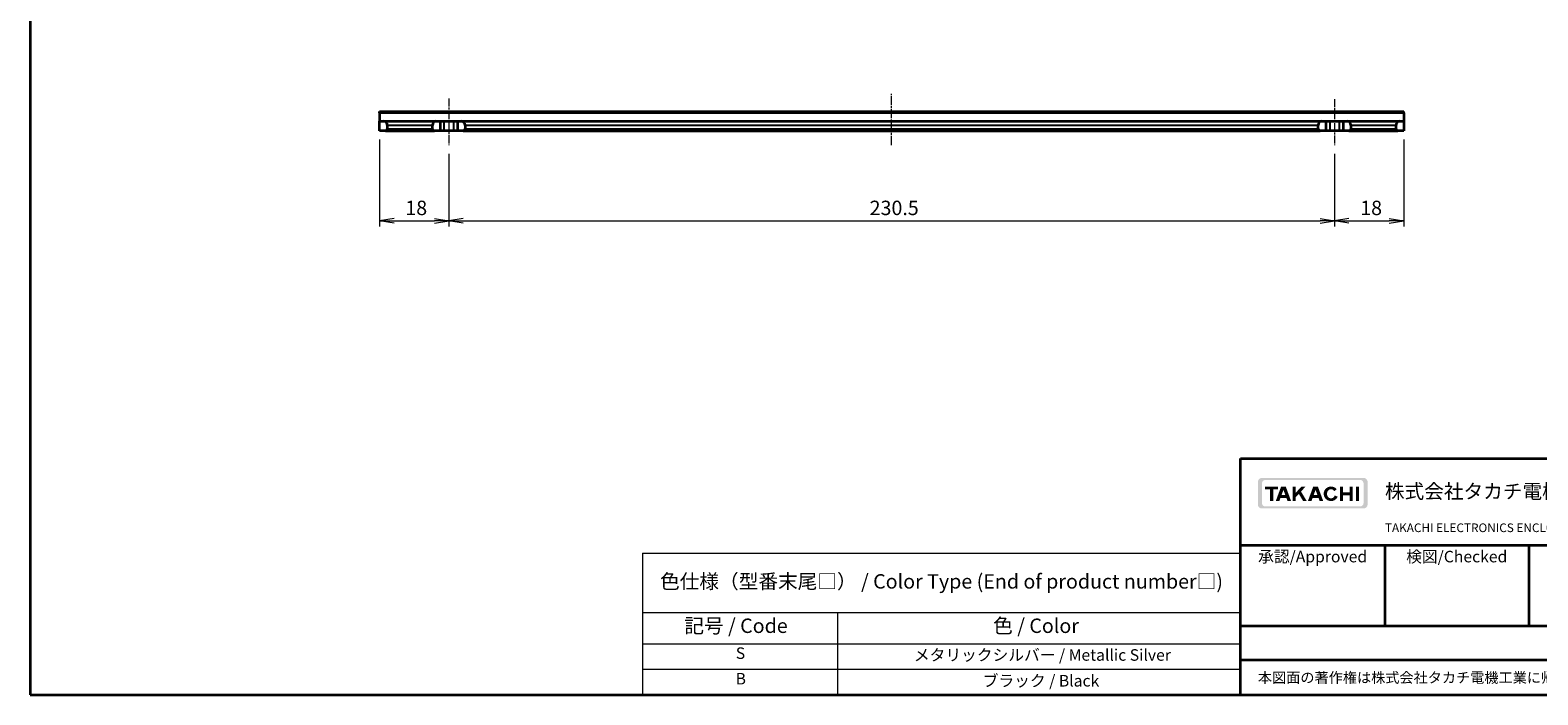
# Model space of a CAD drawing. Units: millimetres. Extents: x 0 to 7482, y 0 to 1405.
# Drawn here: x 6892 to 7285, y 0 to 173 of the extents above; entities that cross this region are included whole.
import ezdxf
from ezdxf.enums import TextEntityAlignment as Align

# ---------------------------------------------------------------- set-up
doc = ezdxf.new("R2010")
doc.units = ezdxf.units.MM
doc.linetypes.add('CHAIN', pattern=[0.35429999999999995, 0.2362, -0.0295, 0.0591, -0.0295])
for name, color, linetype, lineweight in [('Border (ISO)', 7, 'Continuous', 35), ('Centerline (ISO)', 131, 'Continuous', 18), ('Dimension (ISO)', 7, 'Continuous', 18), ('Dimension (ISO) @ 1', 7, 'Continuous', 18), ('Hatch (ISO)', 1, 'Continuous', 18), ('Symbol (ISO)', 7, 'Continuous', 18), ('Title (ISO)', 7, 'Continuous', 35), ('Visible (ISO)', 7, 'Continuous', 35), ('Visible Narrow (ISO)', 7, 'Continuous', 25)]:
    doc.layers.add(name, color=color, linetype=linetype, lineweight=lineweight)
doc.styles.add('Note Text (TK)', font='MS PGothic.ttf')
doc.styles.add('Note Text (TK2)', font='MS PGothic.ttf')
doc.styles.add('文字スタイル40', font='MS PGothic.ttf')
doc.styles.add('文字スタイル67', font='arial.ttf')
doc.dimstyles.new('Default - Method 1b (TK)', dxfattribs={"dimscale": 2.5, "dimtxt": 2.5, "dimasz": 2.5, "dimexe": 1, "dimexo": 1.499999999999999, "dimgap": 1, "dimtad": 1, "dimrnd": 1e-08, "dimdsep": 46, "dimtxsty": 'Note Text (TK)', "dimblk": 'OPEN', "dimcen": 0.09, "dimdle": 5, "dimclrd": 100, "dimclre": 100, "dimclrt": 7, "dimadec": 1, "dimazin": 1, "dimtfac": 1, "dimtmove": 0, "dimatfit": 3, "dimldrblk": 'OPEN', "dimfxl": 1, "dimtolj": 1, "dimlwd": -1, "dimlwe": -1, "dimarcsym": 0})

# ---------------------------------------------------------------- blocks, each defined once
blk = doc.blocks.new('図面枠 tk図枠')
at = {"layer": 'Border (ISO)'}
for p, q in [((14.49999999999999, 289), (14.50000000000001, 8.000000000000007)), ((14.50000000000001, 8.000000000000007), (405.4999999999999, 8.000000000000007))]:
    blk.add_line(p, q, dxfattribs=at)
blk = doc.blocks.new('表題欄 tk表題欄')
at = {"layer": 'Hatch (ISO)'}
h = blk.add_hatch(color=256, dxfattribs=at)
edge = h.paths.add_edge_path(flags=0)
edge.add_arc((95.444849922821, 237.346881026017), 0.5958259999999996, 269.9999999999897, 360)
edge.add_line((96.040675922821, 237.3468810260171), (96.04067592282095, 240.7585970260168))
edge.add_arc((95.44484992282096, 240.7585970260169), 0.5958259999999996, 0, 90.0000000000068)
edge.add_line((95.44484992282091, 241.3544230260169), (79.00658192282103, 241.3544230260169))
edge.add_arc((79.00658192282103, 240.7585970260169), 0.5958259999999996, 90, 180)
edge.add_line((78.41075592282102, 240.7585970260168), (78.41075592282081, 237.3468810260171))
edge.add_arc((79.00658192282081, 237.3468810260168), 0.5958259999999996, 180, 270.0000000000205)
edge.add_line((79.00658192282103, 236.7510550260168), (95.44484992282091, 236.751055026017))
edge = h.paths.add_edge_path()
edge.add_line((77.70882392282107, 241.0034570260169), (77.70882392282107, 237.1020210260171))
edge.add_arc((78.41075592282097, 237.102021026017), 0.7019319999998935, 180, 270.000000000008)
edge.add_line((78.41075592282105, 236.4000890260172), (96.04067592282101, 236.4000890260172))
edge.add_arc((96.040675922821, 237.102021026017), 0.7019319999998921, 270, 360)
edge.add_line((96.7426079228209, 237.1020210260171), (96.74260792282098, 241.0034570260169))
edge.add_arc((96.04067592282107, 241.003457026017), 0.7019319999998921, 0, 90.00000000000873)
edge.add_line((96.04067592282095, 241.705389026017), (78.41075592282105, 241.7053890260169))
edge.add_arc((78.41075592282105, 241.0034570260169), 0.7019319999999984, 90.00000000000072, 180)
for points in [[(78.94128592282102, 240.1954190260171), (78.94128592282102, 239.7056990260171), (79.79013392282097, 239.7056990260171), (79.79013392282097, 237.7060090260171), (80.37779792282102, 237.7060090260171), (80.37779792282102, 239.7056990260171), (81.22664592282104, 239.7056990260171), (81.22664592282104, 240.1954190260171)], [(85.55355153134052, 237.7060090260171), (84.81294043548178, 238.9396854897348), (84.28739592282106, 238.3724785432585), (84.28739592282106, 237.7060090260171), (83.76502792282103, 237.7060090260171), (83.76502792282103, 240.1954190260171), (84.28739592282106, 240.1954190260171), (84.28739592282106, 239.1472136578642), (85.2586086041826, 240.1954190260171), (85.97643794456017, 240.1954190260171), (85.18872726044239, 239.3452627384302), (86.172817922821, 237.7060090260171)], [(91.96090243223207, 240.1954190260171), (91.96090243223207, 237.7060090260171), (92.4791894322321, 237.7060090260171), (92.4791894322321, 238.7058540260171), (93.63819343223211, 238.7058540260171), (93.63819343223211, 237.7060090260171), (94.15648043223207, 237.7060090260171), (94.15648043223207, 240.1954190260171), (93.63819343223211, 240.1954190260171), (93.63819343223211, 239.195574026017), (92.4791894322321, 239.195574026017), (92.4791894322321, 240.1954190260171)], [(94.71149643223212, 240.1954190260171), (94.71149643223212, 237.7060090260171), (95.2338644322322, 237.7060090260171), (95.2338644322322, 240.1954190260171)]]:
    blk.add_hatch(color=256, dxfattribs=at).paths.add_polyline_path(points)
h = blk.add_hatch(color=256, dxfattribs=at)
h.paths.add_polyline_path([(82.45967999495221, 238.7589070260171), (81.8218998506899, 238.7589070260171), (82.14078992282104, 239.627313026017)], flags=0)
h.paths.add_polyline_path([(82.64850318183746, 238.2447010260171), (81.63307666380464, 238.2447010260171), (81.43526189659153, 237.7060090260171), (80.81854592282102, 237.7060090260171), (81.73268992282102, 240.1954190260171), (82.54888992282102, 240.1954190260171), (83.46303392282098, 237.7060090260171), (82.84631794905052, 237.7060090260171)])
h = blk.add_hatch(color=256, dxfattribs=at)
h.paths.add_polyline_path([(87.39654585068993, 238.7589070260171), (88.03432599495216, 238.7589070260171), (87.71543592282107, 239.627313026017)], flags=0)
h.paths.add_polyline_path([(87.00990789659151, 237.7060090260171), (87.20772266380467, 238.2447010260171), (88.22314918183736, 238.2447010260171), (88.42096394905047, 237.7060090260171), (89.03767992282091, 237.7060090260171), (88.123535922821, 240.1954190260171), (87.30733592282104, 240.1954190260171), (86.39319192282105, 237.7060090260171)])
h = blk.add_hatch(color=256, dxfattribs=at)
edge = h.paths.add_edge_path()
edge.add_arc((90.39257192282079, 238.9507140260171), 1.273272000000011, 38.55054079078439, 336.5820184016556)
edge.add_line((91.56096443223191, 238.4446700260172), (91.04202846323602, 238.6694270587604))
edge.add_ellipse((90.392571922821, 238.9507140260171), major_axis=(0, -0.7998759999999119), ratio=0.8673469387756529, start_angle=128.5505407907963, end_angle=426.582018401653, ccw=False)
edge.add_line((90.96328818027123, 239.4055047731898), (91.38834540645578, 239.7442231660233))
at = {"layer": 'Title (ISO)'}
for p, q in [((74.70882392282105, 245.052739026017), (255.7088239228211, 245.052739026017)), ((74.70882392282105, 204.052739026017), (74.70882392282105, 245.052739026017)), ((149.7088239228211, 245.052739026017), (149.7088239228211, 210.052739026017)), ((230.7088239228211, 245.052739026017), (230.7088239228211, 210.052739026017)), ((255.7088239228211, 245.052739026017), (255.7088239228211, 204.052739026017)), ((243.2088239228211, 240.552739026017), (251.2088239228211, 241.552739026017)), ((251.2088239228211, 235.552739026017), (251.2088239228211, 241.552739026017)), ((243.2088239228211, 240.552739026017), (243.2088239228211, 236.552739026017)), ((243.2088239228211, 236.552739026017), (251.2088239228211, 235.552739026017)), ((230.7088239228211, 232.052739026017), (255.7088239228211, 232.052739026017)), ((74.70882392282105, 230.052739026017), (230.7088239228211, 230.0527390260171)), ((99.70882392282105, 230.052739026017), (99.70882392282108, 216.052739026017)), ((124.708823922821, 230.052739026017), (124.708823922821, 216.052739026017)), ((230.7088239228211, 221.052739026017), (255.7088239228211, 221.052739026017)), ((74.70882392282105, 216.052739026017), (230.7088239228211, 216.052739026017)), ((255.7088239228211, 210.052739026017), (74.70882392282105, 210.052739026017)), ((74.70882392282105, 204.052739026017), (255.7088239228211, 204.052739026017))]:
    blk.add_line(p, q, dxfattribs=at)
at = {"layer": 'Title (ISO)', "color": 4, "linetype": 'CHAIN', "lineweight": 18, "ltscale": 8.889559745788574}
blk.add_line((238.2088239228211, 242.5527390260171), (238.2088239228211, 234.552739026017), dxfattribs=at)
at = {"layer": 'Title (ISO)', "color": 4, "linetype": 'CHAIN', "lineweight": 18, "ltscale": 20.00163269042969}
blk.add_line((252.2088239228211, 238.552739026017), (234.2088239228211, 238.552739026017), dxfattribs=at)
at = {"layer": 'Title (ISO)'}
for radius in [3, 2]:
    blk.add_circle((238.2088239228211, 238.5527390260171), radius, dxfattribs=at)
at = {"layer": 'Title (ISO)', "color": 1, "char_height": 2.000000029802322, "line_spacing_factor": 1.5, "style": 'Note Text (TK)'}
for s, insert, attachment_point in [('\\fＭＳ Ｐゴシック|b0|i0;{\\H2.0000;品名/Title}', (151.708823922821, 243.052739026017), 4), ('\\fＭＳ Ｐゴシック|b0|i0;{\\H2.0000;尺度/Scale}', (232.7088239228211, 230.052739026017), 4), ('\\fＭＳ Ｐゴシック|b0|i0;{\\H2.0000;承認/Approved}', (87.20882392282105, 228.052739026017), 5), ('\\fＭＳ Ｐゴシック|b0|i0;{\\H2.0000;検図/Checked}', (112.208823922821, 228.0527390260171), 5), ('\\fＭＳ Ｐゴシック|b0|i0;{\\H2.0000;製図/Created}', (137.208823922821, 228.052739026017), 5), ('\\fＭＳ Ｐゴシック|b0|i0;{\\H2.0000;ページ/Page}', (232.7088239228211, 219.052739026017), 4), ('\\fＭＳ Ｐゴシック|b0|i0;{\\H2.0000;作成日/Date}', (151.708823922821, 213.052739026017), 4)]:
    blk.add_mtext(s, dxfattribs=dict(at, insert=insert, attachment_point=attachment_point))
at = {"layer": 'Title (ISO)', "color": 7, "line_spacing_factor": 1.5, "style": 'Note Text (TK)'}
for s, insert, char_height, attachment_point in [('株式会社タカチ電機工業', (99.74260792282095, 239.052739026017), 2.5, 4), ('\\fArial|b0|i0;{\\H1.4986;TAKACHI ELECTRONICS ENCLOSURE CO., LTD.}', (99.74260792282095, 233.052739026017), 1.49859994649887, 4), ('\\fＭＳ Ｐゴシック|b0|i0;{\\H2.0000;/}', (243.2088239228211, 213.5527390260171), 2.000000029802322, 5), ('\\fMS PGothic|b0|i0;{\\H1.8000;本図面の著作権は株式会社タカチ電機工業に帰属します。 / Copyright (C)\xa0 TAKACHI ELECTRONICS ENCLOSURE CO., LTD. All Rights Reserved.}', (77.70882392282107, 207.052739026017), 1.800000071525573, 4)]:
    blk.add_mtext(s, dxfattribs=dict(at, insert=insert, char_height=char_height, attachment_point=attachment_point))
at = {"layer": 'Title (ISO)', "color": 7}
for tag, p, height, style in [('<品名>_001', (157.524164831912, 236.7175117532897), 2.5, 'Note Text (TK)'), ('<Title>_001', (157.6747175103073, 231.5691100891224), 2.000000029802322, '文字スタイル67'), ('<型番>_001', (157.4190511840338, 219.9930798731327), 3.000000119209289, '文字スタイル40'), ('作成日_001', (175.6108125591847, 211.7814322078352), 2.5, 'Note Text (TK)'), ('<ページ_No.>_001', (237.9488807410029, 212.302739026017), 2.5, 'Note Text (TK)'), ('<総ページ数>_001', (246.7997330137301, 212.302739026017), 2.5, 'Note Text (TK)')]:
    blk.add_attdef(tag, p, '', height=height, dxfattribs=dict(at, style=style))
at = {"layer": 'Title (ISO)', "color": 7, "style": 'Note Text (TK)'}
for tag, p in [('<尺度>', (243.2088239228211, 224.552739026017)), ('<部品サイズ>', (112.208823922821, 213.052739026017))]:
    blk.add_attdef(tag, text='', height=2.5, dxfattribs=at).set_placement(p, align=Align.MIDDLE_CENTER)
blk = doc.blocks.new('テーブル1')
at = {"layer": 'Symbol (ISO)'}
for p, q in [((120.7180866680533, 32.57717412263156), (224.5, 32.57717412263156)), ((120.7180866680533, 32.57717412263156), (120.7180866680533, 22.30643271058799)), ((224.5, 32.57717412263156), (224.5, 22.30643271058799)), ((120.7180866680533, 22.30643271058799), (224.5, 22.30643271058799)), ((120.7180866680533, 22.30643271058799), (120.7180866680533, 16.86549690365793)), ((154.5381902616955, 22.30643271058799), (154.5381902616955, 16.86549690365793)), ((224.5, 22.30643271058799), (224.5, 16.86549690365793)), ((120.7180866680533, 16.86549690365793), (224.5, 16.86549690365793)), ((120.7180866680533, 16.86549690365793), (120.7180866680533, 8.000000000000014)), ((154.5381902616955, 16.86549690365793), (154.5381902616955, 8.000000000000014)), ((224.5, 16.86549690365793), (224.5, 8.000000000000014)), ((120.7180866680533, 12.43274845182897), (224.5, 12.43274845182897)), ((120.7180866680533, 8.000000000000014), (224.5, 8.000000000000014))]:
    blk.add_line(p, q, dxfattribs=at)
at = {"layer": 'Symbol (ISO)', "color": 7, "attachment_point": 7}
for s, insert, char_height, style in [('色仕様（型番末尾□） / Color Type (End of product number□)', (123.7805770210435, 25.66548764184118), 2.5, 'Note Text (TK)'), ('記号 / Code', (127.9924082071217, 17.96315770298243), 2.5, 'Note Text (TK)'), ('色 / Color', (181.5751307519161, 17.96315772160889), 2.5, 'Note Text (TK)'), ('S', (136.9195542019286, 13.61403498065193), 2.000000029802322, 'Note Text (TK2)'), ('メタリックシルバー / Metallic Silver', (167.8247417299668, 13.29824546724559), 2.000000029802322, 'Note Text (TK2)'), ('B', (136.8925226959573, 9.181286544539047), 2.000000029802322, 'Note Text (TK2)'), ('ブラック / Black', (179.7673673072829, 8.824561374261988), 2.000000029802322, 'Note Text (TK2)')]:
    blk.add_mtext(s, dxfattribs=dict(at, insert=insert, char_height=char_height, style=style))
blk = doc.blocks.new('_Open')
at = {"color": 0, "linetype": 'ByBlock', "lineweight": -2}
for p, q in [((-1, 0.1666666666666666), (0, 0)), ((-1, -0.1666666666666666), (0, 0)), ((0, 0), (-1, 0))]:
    blk.add_line(p, q, dxfattribs=at)
blk = doc.blocks.new('*D190')
at = {"layer": 'Defpoints', "color": 0}
for p in [(6983.443390127836, 146.8442684831864), (7001.443390127835, 143.0942684831864), (7001.443390127835, 123.4076441980049)]:
    blk.add_point(p, dxfattribs=at)
at = {"layer": 'Dimension (ISO)', "color": 100}
for p, q in [((6983.443390127836, 144.5942684831864), (6983.443390127836, 121.9076441980049)), ((7001.443390127835, 140.8442684831864), (7001.443390127835, 121.9076441980049)), ((6987.193390127835, 123.4076441980049), (6997.693390127835, 123.4076441980049))]:
    blk.add_line(p, q, dxfattribs=at)
at = {"layer": 'Dimension (ISO)', "color": 100, "xscale": 3.75, "yscale": 3.75, "zscale": 3.75, "rotation": 180}
blk.add_blockref('_Open', (6983.443390127836, 123.4076441980049), dxfattribs=at)
at = {"layer": 'Dimension (ISO)', "color": 100, "xscale": 3.75, "yscale": 3.75, "zscale": 3.75}
blk.add_blockref('_Open', (7001.443390127835, 123.4076441980049), dxfattribs=at)
at = {"layer": 'Dimension (ISO)', "color": 7, "insert": (6990.131600355109, 126.7826441980049), "char_height": 3.75, "attachment_point": 4, "style": 'Note Text (TK)'}
blk.add_mtext('\\A1;18', dxfattribs=at)
blk = doc.blocks.new('*D191')
at = {"layer": 'Defpoints', "color": 0}
for p in [(7001.443390127835, 143.0942684831864), (7231.943390127836, 143.0942684831864), (7231.943390127836, 123.4076441980049)]:
    blk.add_point(p, dxfattribs=at)
at = {"layer": 'Dimension (ISO)', "color": 100}
for p, q in [((7001.443390127835, 140.8442684831864), (7001.443390127835, 121.9076441980049)), ((7231.943390127836, 140.8442684831864), (7231.943390127836, 121.9076441980049)), ((7005.193390127836, 123.4076441980049), (7228.193390127835, 123.4076441980049))]:
    blk.add_line(p, q, dxfattribs=at)
at = {"layer": 'Dimension (ISO)', "color": 100, "xscale": 3.75, "yscale": 3.75, "zscale": 3.75, "rotation": 180}
blk.add_blockref('_Open', (7001.443390127835, 123.4076441980049), dxfattribs=at)
at = {"layer": 'Dimension (ISO)', "color": 100, "xscale": 3.75, "yscale": 3.75, "zscale": 3.75}
blk.add_blockref('_Open', (7231.943390127836, 123.4076441980049), dxfattribs=at)
at = {"layer": 'Dimension (ISO)', "color": 7, "insert": (7110.961856036927, 126.7826441980049), "char_height": 3.75, "attachment_point": 4, "style": 'Note Text (TK)'}
blk.add_mtext('\\A1;230.5', dxfattribs=at)
blk = doc.blocks.new('*D192')
at = {"layer": 'Defpoints', "color": 0}
for p in [(7249.943390127835, 146.8442684831864), (7231.943390127836, 143.0942684831864), (7249.943390127835, 123.4076441980049)]:
    blk.add_point(p, dxfattribs=at)
at = {"layer": 'Dimension (ISO)', "color": 100}
for p, q in [((7249.943390127835, 144.5942684831864), (7249.943390127835, 121.9076441980049)), ((7231.943390127836, 140.8442684831864), (7231.943390127836, 121.9076441980049)), ((7235.693390127835, 123.4076441980049), (7246.193390127835, 123.4076441980049))]:
    blk.add_line(p, q, dxfattribs=at)
at = {"layer": 'Dimension (ISO)', "color": 100, "xscale": 3.75, "yscale": 3.75, "zscale": 3.75, "rotation": 180}
blk.add_blockref('_Open', (7231.943390127836, 123.4076441980049), dxfattribs=at)
at = {"layer": 'Dimension (ISO)', "color": 100, "xscale": 3.75, "yscale": 3.75, "zscale": 3.75}
blk.add_blockref('_Open', (7249.943390127835, 123.4076441980049), dxfattribs=at)
at = {"layer": 'Dimension (ISO)', "color": 7, "insert": (7238.631600355109, 126.7826441980049), "char_height": 3.75, "attachment_point": 4, "style": 'Note Text (TK)'}
blk.add_mtext('\\A1;18', dxfattribs=at)

msp = doc.modelspace()

# ---------------------------------------------------------------- linework, layer by layer
at = {"layer": 'Centerline (ISO)', "linetype": 'CHAIN', "ltscale": 9.042500495910645}
msp.add_line((7001.443390127835, 155.3007207594934), (7001.443390127835, 143.0942684831864), dxfattribs=at)
at = {"layer": 'Centerline (ISO)', "linetype": 'CHAIN', "ltscale": 9.907293319702148}
msp.add_line((7116.693390127835, 143.0942684831864), (7116.693390127835, 156.468090733507), dxfattribs=at)
at = {"layer": 'Centerline (ISO)', "linetype": 'CHAIN', "ltscale": 8.897093772888184}
msp.add_line((7231.943390127836, 155.1044396467711), (7231.943390127836, 143.0942684831864), dxfattribs=at)
at = {"layer": 'Visible (ISO)'}
for p, q in [((6983.443390127836, 151.544878653655), (6983.443390127836, 151.8442684831864)), ((6983.443390127836, 151.8442684831863), (7249.943390127835, 151.8442684831863)), ((6983.443390127836, 151.544878653655), (6983.443390127836, 149.3442684831864)), ((6983.443390127836, 149.3442684831864), (6984.443390127835, 149.3442684831864)), ((6983.443390127836, 146.8442684831864), (6983.443390127836, 149.3442684831864)), ((6984.443390127835, 149.3442684831864), (6998.193390127835, 149.3442684831864)), ((6998.193390127835, 149.3442684831864), (6999.193390127835, 149.3442684831864)), ((6999.193390127835, 149.3442684831864), (7000.193390127835, 149.3442684831864)), ((6999.193390127835, 149.3442684831864), (6999.193390127835, 146.8442684831864)), ((7000.193390127835, 149.3442684831864), (7002.693390127835, 149.3442684831864)), ((7002.693390127835, 149.3442684831864), (7003.693390127835, 149.3442684831864)), ((7003.693390127835, 149.3442684831864), (7004.693390127835, 149.3442684831864)), ((7003.693390127835, 149.3442684831864), (7003.693390127835, 146.8442684831864)), ((7004.693390127835, 149.3442684831864), (7228.693390127836, 149.3442684831864)), ((7228.693390127836, 149.3442684831864), (7229.693390127835, 149.3442684831864)), ((7229.693390127835, 149.3442684831864), (7230.693390127836, 149.3442684831864)), ((7229.693390127835, 149.3442684831864), (7229.693390127835, 146.8442684831864)), ((7230.693390127836, 149.3442684831864), (7233.193390127836, 149.3442684831864)), ((7233.193390127836, 149.3442684831864), (7234.193390127835, 149.3442684831864)), ((7234.193390127835, 149.3442684831864), (7235.193390127836, 149.3442684831864)), ((7234.193390127835, 149.3442684831864), (7234.193390127835, 146.8442684831864)), ((7235.193390127836, 149.3442684831864), (7248.943390127836, 149.3442684831864)), ((7248.943390127836, 149.3442684831864), (7249.943390127835, 149.3442684831864)), ((7249.943390127835, 151.544878653655), (7249.943390127835, 151.8442684831864)), ((7249.943390127835, 151.544878653655), (7249.943390127835, 149.3442684831864)), ((7249.943390127835, 149.3442684831864), (7249.943390127835, 146.8442684831864)), ((6984.943390127836, 146.8442684831864), (6983.443390127836, 146.8442684831864)), ((6984.943390127836, 146.8442684831864), (6997.693390127835, 146.8442684831864)), ((6985.443390127835, 148.3442684831864), (6985.443390127835, 147.3442684831864)), ((6997.193390127835, 147.3442684831864), (6997.193390127835, 148.3442684831864)), ((6999.193390127835, 146.8442684831864), (6997.693390127835, 146.8442684831864)), ((7000.193390127835, 146.8442684831864), (6999.193390127835, 146.8442684831864)), ((7002.693390127835, 146.8442684831864), (7000.193390127835, 146.8442684831864)), ((7003.693390127835, 146.8442684831864), (7002.693390127835, 146.8442684831864)), ((7005.193390127836, 146.8442684831864), (7003.693390127835, 146.8442684831864)), ((7005.193390127836, 146.8442684831864), (7228.193390127835, 146.8442684831864)), ((7005.693390127835, 148.3442684831864), (7005.693390127835, 147.3442684831864)), ((7227.693390127836, 147.3442684831864), (7227.693390127836, 148.3442684831864)), ((7229.693390127835, 146.8442684831864), (7228.193390127835, 146.8442684831864)), ((7230.693390127836, 146.8442684831864), (7229.693390127835, 146.8442684831864)), ((7233.193390127836, 146.8442684831864), (7230.693390127836, 146.8442684831864)), ((7234.193390127835, 146.8442684831864), (7233.193390127836, 146.8442684831864)), ((7235.693390127835, 146.8442684831864), (7234.193390127835, 146.8442684831864)), ((7235.693390127835, 146.8442684831864), (7248.443390127835, 146.8442684831864)), ((7236.193390127835, 148.3442684831864), (7236.193390127835, 147.3442684831864)), ((7247.943390127836, 147.3442684831864), (7247.943390127836, 148.3442684831864)), ((7249.943390127835, 146.8442684831864), (7248.443390127835, 146.8442684831864))]:
    msp.add_line(p, q, dxfattribs=at)
for centre, radius, start, end in [((6984.443390127835, 148.3442684831864), 1.000000000000011, 0, 90), ((6998.193390127835, 148.3442684831864), 1.000000000000005, 90, 180), ((7004.693390127835, 148.3442684831864), 1.000000000000005, 0, 90), ((7228.693390127836, 148.3442684831864), 1.000000000000018, 90, 180), ((7235.193390127836, 148.3442684831864), 1.000000000000018, 0, 90), ((7248.943390127836, 148.3442684831864), 1.000000000000005, 90, 180), ((6984.943390127836, 147.3442684831864), 0.5000000000000016, 270, 0), ((6997.693390127835, 147.3442684831864), 0.4999999999999981, 180, 270), ((7005.193390127836, 147.3442684831864), 0.4999999999999981, 270, 0), ((7228.193390127835, 147.3442684831864), 0.5000000000000049, 180, 270), ((7235.693390127835, 147.3442684831864), 0.5000000000000049, 270, 0), ((7248.443390127835, 147.3442684831864), 0.4999999999999981, 180, 270)]:
    msp.add_arc(centre, radius, start, end, dxfattribs=at)
at = {"layer": 'Visible Narrow (ISO)'}
for p, q in [((6983.443390127836, 151.544878653655), (7249.943390127835, 151.544878653655)), ((7000.193390127835, 149.3442684831864), (7000.193390127835, 146.8442684831864)), ((7002.693390127835, 149.3442684831864), (7002.693390127835, 146.8442684831864)), ((7230.693390127836, 149.3442684831864), (7230.693390127836, 146.8442684831864)), ((7233.193390127836, 149.3442684831864), (7233.193390127836, 146.8442684831864)), ((6985.443390127835, 148.3442684831864), (6997.193390127835, 148.3442684831864)), ((6985.443390127835, 147.3442684831864), (6997.193390127835, 147.3442684831864)), ((7005.693390127835, 148.3442684831864), (7227.693390127836, 148.3442684831864)), ((7005.693390127835, 147.3442684831864), (7227.693390127836, 147.3442684831864)), ((7236.193390127835, 148.3442684831864), (7247.943390127836, 148.3442684831864)), ((7236.193390127835, 147.3442684831864), (7247.943390127836, 147.3442684831864))]:
    msp.add_line(p, q, dxfattribs=at)

# ---------------------------------------------------------------- block references
at = {"xscale": 1.5, "yscale": 1.5, "zscale": 1.5}
for name in ['図面枠 tk図枠', 'テーブル1']:
    msp.add_blockref(name, (6870.75, -12.00000000000001), dxfattribs=at)
ref = msp.add_blockref('表題欄 tk表題欄', (7095.436764115769, -306.0791085390255), dxfattribs=dict(xscale=1.5, yscale=1.5, zscale=1.5))
ref.add_attrib('<品名>_001', 'フランジブラケット', (7331.723011363635, 48.91193181818179), dxfattribs={"layer": 'Title (ISO)', "color": 7, "height": 3.75, "style": 'Note Text (TK)'})
ref.add_attrib('<尺度>_001', '1:1.5', (7454.901988636364, 28.87500000000001), dxfattribs={"layer": 'Title (ISO)', "color": 7, "height": 3.75, "style": 'Note Text (TK)'})
ref.add_attrib('作成日_001', '2024/05/20', (7358.821022727273, 11.59303977272725), dxfattribs={"layer": 'Title (ISO)', "color": 7, "height": 3.75, "style": 'Note Text (TK)'})
ref.add_attrib('<Title>_001', 'Flange Bracket', (7331.656207361863, 41.69099589145014), dxfattribs={"layer": 'Title (ISO)', "color": 7, "height": 3.000000044703483, "style": '文字スタイル67'})
ref.add_attrib('<ページ_No.>_001', '6', (7452.136363636364, 12.37499999999999), dxfattribs={"layer": 'Title (ISO)', "color": 7, "height": 3.75, "style": 'Note Text (TK)'})
ref.add_attrib('<総ページ数>_001', '6', (7465.636363636363, 12.37499999999999), dxfattribs={"layer": 'Title (ISO)', "color": 7, "height": 3.75, "style": 'Note Text (TK)'})

# ---------------------------------------------------------------- dimensions: what is measured, and where the dimension line sits
at = {"layer": 'Dimension (ISO) @ 1', "color": 100}
for base, p1, p2, picture, middle in [((7001.443390127835, 123.4076441980049), (6983.443390127836, 146.8442684831864), (7001.443390127835, 143.0942684831864), '*D190', (6992.443390127835, 123.4076441980049)), ((7249.943390127835, 123.4076441980049), (7231.943390127836, 143.0942684831864), (7249.943390127835, 146.8442684831864), '*D192', (7240.943390127835, 123.4076441980049)), ((7231.943390127836, 123.4076441980049), (7001.443390127835, 143.0942684831864), (7231.943390127836, 143.0942684831864), '*D191', (7116.693390127835, 123.4076441980049))]:
    dim = msp.add_linear_dim(base=base, p1=p1, p2=p2, angle=180, dimstyle='Default - Method 1b (TK)', override={"dimscale": 1, "dimtxt": 3.75, "dimasz": 3.75, "dimexe": 1.5, "dimexo": 2.249999999999999, "dimgap": 1.5, "dimdec": 2, "dimcen": 0.135, "dimtol": 0, "dimlim": 0, "dimtp": 0, "dimtm": 0, "dimtdec": 2, "dimtix": 0, "dimtofl": 0, "dimtmove": 0, "dimatfit": 1}, dxfattribs=at)
    dim.commit()
    dim.dimension.update_dxf_attribs({"geometry": picture, "text_midpoint": middle, "dimtype": 128})

doc.saveas('drawing.dxf')
